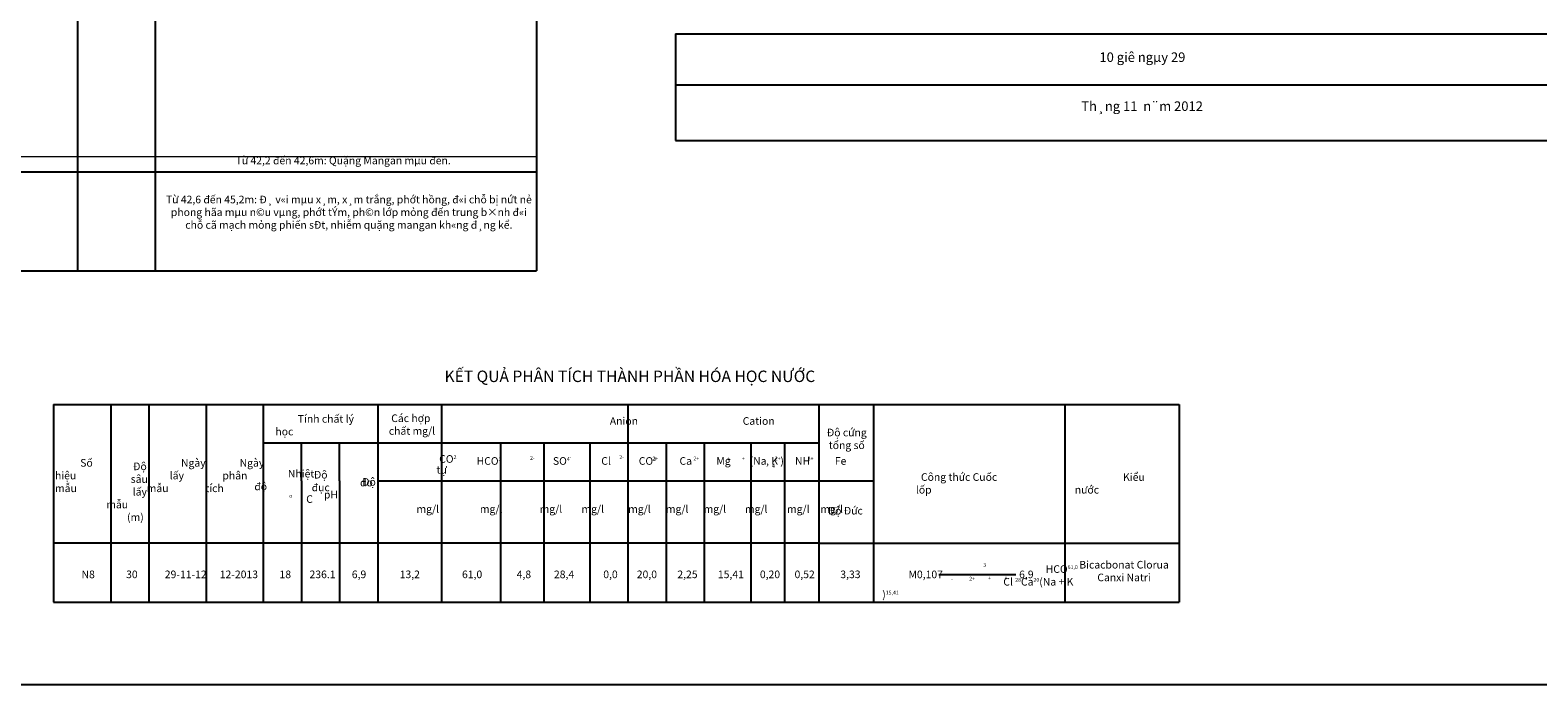
# Model space of a CAD drawing. Units: inches. Extents: x 649582 to 650553, y 2518239 to 2519103.
# Drawn here: x 649798 to 650193, y 2518314 to 2518486 of the extents above; entities that cross this region are included whole.
import ezdxf

# ---------------------------------------------------------------- set-up
doc = ezdxf.new("R2010")
doc.units = ezdxf.units.IN
doc.header["$MEASUREMENT"] = 0

msp = doc.modelspace()

# ---------------------------------------------------------------- linework, layer by layer
for p, q in [((649967.2264, 2518484.98548), (650452.88039, 2518484.98548)), ((649967.2264, 2518484.98548), (649967.2264, 2518471.57219)), ((649967.2264, 2518471.57219), (650452.88039, 2518471.57219)), ((649967.2264, 2518471.57219), (649967.2264, 2518456.9527)), ((649967.2264, 2518456.9527), (650452.88039, 2518456.9527)), ((650019.30697, 2518335.87881), (650019.30697, 2518387.68836))]:
    msp.add_line(p, q)
at = {"color": 7}
for p, q in [((649656.0215, 2518422.79829), (649930.82832, 2518422.79829)), ((649804.1732, 2518387.68836), (649819.1732, 2518387.68836)), ((649804.1732, 2518387.68836), (649804.1732, 2518335.87881)), ((649819.1732, 2518387.68836), (649819.1732, 2518335.87881)), ((649819.1732, 2518387.68836), (649829.1732, 2518387.68836)), ((649829.1732, 2518387.68836), (649829.1732, 2518335.87881)), ((649829.1732, 2518387.68836), (649844.1732, 2518387.68836)), ((649844.1732, 2518387.68836), (649844.1732, 2518335.87881)), ((649844.1732, 2518387.68836), (649859.1732, 2518387.68836)), ((649859.1732, 2518387.68836), (649859.1732, 2518335.87881)), ((649859.1732, 2518387.68836), (649889.1732, 2518387.68836)), ((649859.1732, 2518387.68836), (649859.1732, 2518377.68836)), ((649889.1732, 2518387.68836), (649889.1732, 2518335.87881)), ((649889.1732, 2518387.68836), (649914.80697, 2518387.68836)), ((649889.1732, 2518387.68836), (649944.80697, 2518387.68836)), ((649905.95289, 2518387.68836), (649905.95289, 2518335.87881)), ((649944.80697, 2518387.68836), (649954.80697, 2518387.68836)), ((649954.80697, 2518387.68836), (649954.80697, 2518335.87881)), ((649954.80697, 2518387.68836), (650004.80697, 2518387.68836)), ((650004.80697, 2518387.68836), (650004.80697, 2518335.87881)), ((650004.80697, 2518387.68836), (650004.80697, 2518335.87881)), ((650004.80697, 2518387.68836), (650069.30697, 2518387.68836)), ((650069.30697, 2518387.68836), (650069.30697, 2518335.87881)), ((650069.30697, 2518387.68836), (650099.30697, 2518387.68836)), ((650099.30697, 2518387.68836), (650099.30697, 2518335.87881)), ((649859.1732, 2518377.68836), (649889.1732, 2518377.68836)), ((649859.1732, 2518377.68836), (649859.1732, 2518367.68836)), ((649869.1732, 2518367.68836), (649869.1732, 2518377.68836)), ((649879.1732, 2518367.68836), (649879.1732, 2518377.68836)), ((649889.1732, 2518377.68836), (649914.80697, 2518377.68836)), ((649889.1732, 2518377.68836), (649894.80697, 2518377.68836)), ((649894.80697, 2518377.68836), (649904.80697, 2518377.68836)), ((649914.80697, 2518377.68836), (649944.80697, 2518377.68836)), ((649921.35562, 2518377.68836), (649921.35562, 2518335.87881)), ((649932.71515, 2518377.68836), (649932.71515, 2518335.87881)), ((649944.80697, 2518377.68836), (649944.80697, 2518335.87881)), ((649944.80697, 2518377.68836), (650004.80697, 2518377.68836)), ((649944.80697, 2518377.68836), (649944.80697, 2518335.87881)), ((649964.80697, 2518377.68836), (649964.80697, 2518335.87881)), ((649974.80697, 2518377.68836), (649974.80697, 2518335.87881)), ((649986.9947, 2518377.68836), (649986.9947, 2518335.87881)), ((649995.83283, 2518377.68836), (649995.83283, 2518335.87881)), ((649869.1732, 2518367.68836), (649869.1732, 2518335.87881)), ((649879.1732, 2518367.68836), (649879.1732, 2518335.87881)), ((649889.1732, 2518367.68836), (649944.80697, 2518367.68836)), ((649944.80697, 2518367.68836), (649954.80697, 2518367.68836)), ((649954.80697, 2518367.68836), (650019.30697, 2518367.68836)), ((649889.1732, 2518351.32632), (649804.1732, 2518351.32632)), ((649944.80697, 2518351.32632), (649889.1732, 2518351.32632)), ((649954.80697, 2518351.32632), (649944.80697, 2518351.32632)), ((650004.80697, 2518351.32632), (649954.80697, 2518351.32632)), ((650004.80697, 2518351.32632), (650099.30697, 2518351.32632)), ((650036.30302, 2518343.13541), (650056.53494, 2518343.13541)), ((649804.1732, 2518335.87881), (649889.1732, 2518335.87881)), ((649889.1732, 2518335.87881), (649944.80697, 2518335.87881)), ((649944.80697, 2518335.87881), (650019.30697, 2518335.87881)), ((650019.30697, 2518335.87881), (650099.30697, 2518335.87881))]:
    msp.add_line(p, q, dxfattribs=at)
msp.add_lwpolyline([(650552.42349, 2519069.91405), (650552.60349, 2518314.19073), (649581.54179, 2518314.19073), (649581.54179, 2519070.12405), (650552.42349, 2519070.12405)])
for points in [[(649830.82832, 2518889.80171), (649830.82832, 2518874.80171), (649830.82832, 2518422.79829)], [(649930.82832, 2518889.80171), (649930.82832, 2518874.80171), (649930.82832, 2518422.79829)], [(649810.43474, 2518881.24602), (649810.43474, 2518874.80171), (649810.43474, 2518422.79829)], [(649744.06, 2518448.79829), (649930.82832, 2518448.79829)]]:
    msp.add_lwpolyline(points, dxfattribs=at)
at = {"color": 7, "lineweight": 18}
msp.add_lwpolyline([(649744.06, 2518452.79829), (649930.82832, 2518452.79829)], dxfattribs=at)

# ---------------------------------------------------------------- texts
at = {"char_height": 2.5, "attachment_point": 1}
for s, insert, width in [('{\\f.VnArial|b0|i0|c0|p34;10 giê ngµy 29}', (650078.42098, 2518480.08199), 28.0947981), ('{\\f.VnArial|b0|i0|c0|p34;Th¸ng 11  n¨m 2012}', (650073.65971, 2518467.23355), 53.405532)]:
    msp.add_mtext(s, dxfattribs=dict(at, insert=insert, width=width))
at = {"color": 7}
for s, insert, char_height, width, attachment_point in [('{\\f.VnArial|b0|i0|c0|p34;T\\fTimes New Roman|b0|i0|c0|p18;ừ\\f.VnArial|b0|i0|c0|p34; 42,2 \\fTimes New Roman|b0|i0|c238|p18;đ\\fTimes New Roman|b0|i0|c0|p18;ế\\f.VnArial|b0|i0|c0|p34;n 42,6m: Qu\\fTimes New Roman|b0|i0|c0|p18;ặ\\f.VnArial|b0|i0|c0|p34;ng Mangan mµu \\fTimes New Roman|b0|i0|c0|p18;đ\\f.VnArial|b0|i0|c0|p34;en.}', (649880.12668, 2518452.73389), 2, 94.5698639, 2), ('{\\f.VnArial|b0|i0|c0|p34;T\\fTimes New Roman|b0|i0|c0|p18;ừ\\f.VnArial|b0|i0|c0|p34; 42,6 \\fTimes New Roman|b0|i0|c238|p18;đ\\fTimes New Roman|b0|i0|c0|p18;ế\\f.VnArial|b0|i0|c0|p34;n 45,2m: \\fTimes New Roman|b0|i0|c238|p18;Đ\\f.VnArial|b0|i0|c0|p34;¸ v«i mµu x¸m, x¸m tr\\fTimes New Roman|b0|i0|c0|p18;ắ\\f.VnArial|b0|i0|c0|p34;ng, ph\\fTimes New Roman|b0|i0|c0|p18;ớ\\f.VnArial|b0|i0|c0|p34;t h\\fTimes New Roman|b0|i0|c0|p18;ồ\\f.VnArial|b0|i0|c0|p34;ng, \\fTimes New Roman|b0|i0|c238|p18;đ\\f.VnArial|b0|i0|c0|p34;«i ch\\fTimes New Roman|b0|i0|c0|p18;ỗ\\f.VnArial|b0|i0|c0|p34; b\\fTimes New Roman|b0|i0|c0|p18;ị\\f.VnArial|b0|i0|c0|p34; n\\fTimes New Roman|b0|i0|c0|p18;ứ\\f.VnArial|b0|i0|c0|p34;t n\\fTimes New Roman|b0|i0|c0|p18;ẻ\\f.VnArial|b0|i0|c0|p34; phong hãa mµu n©u vµng, ph\\fTimes New Roman|b0|i0|c0|p18;ớ\\f.VnArial|b0|i0|c0|p34;t tÝm, ph©n l\\fTimes New Roman|b0|i0|c0|p18;ớ\\f.VnArial|b0|i0|c0|p34;p m\\fTimes New Roman|b0|i0|c0|p18;ỏ\\f.VnArial|b0|i0|c0|p34;ng \\fTimes New Roman|b0|i0|c238|p18;đ\\fTimes New Roman|b0|i0|c0|p18;ế\\f.VnArial|b0|i0|c0|p34;n trung b×nh \\fTimes New Roman|b0|i0|c238|p18;đ\\f.VnArial|b0|i0|c0|p34;«i ch\\fTimes New Roman|b0|i0|c0|p18;ỗ\\f.VnArial|b0|i0|c0|p34; cã m\\fTimes New Roman|b0|i0|c0|p18;ạ\\f.VnArial|b0|i0|c0|p34;ch m\\fTimes New Roman|b0|i0|c0|p18;ỏ\\f.VnArial|b0|i0|c0|p34;ng phi\\fTimes New Roman|b0|i0|c0|p18;ế\\f.VnArial|b0|i0|c0|p34;n sÐt, nhi\\fTimes New Roman|b0|i0|c0|p18;ễ\\f.VnArial|b0|i0|c0|p34;m qu\\fTimes New Roman|b0|i0|c0|p18;ặ\\f.VnArial|b0|i0|c0|p34;ng mangan kh«ng \\fTimes New Roman|b0|i0|c0|p18;đ\\f.VnArial|b0|i0|c0|p34;¸ng k\\fTimes New Roman|b0|i0|c0|p18;ể\\f.VnArial|b0|i0|c0|p34;.}', (649881.62204, 2518442.49924), 2, 96.7850176, 2), ('{\\fTimes New Roman|b0|i0|c0|p18;KẾT QUẢ PHÂN TÍCH THÀNH PHẦN HÓA HỌC NƯỚC}', (649955.30138, 2518395.12067), 3, 245.9879707, 5), ('\\pi2.9316;{\\fTimes New Roman|b0|i0|c0|p18;Tính chất lý học}', (649862.36448, 2518384.96447), 2, 24.9489682, 1), ('{\\fTimes New Roman|b0|i0|c0|p18;Các hợp \\P chất mg/l}', (649897.86379, 2518385.12659), 2, 26.5322371, 2), ('\\pi8.8011;{\\fTimes New Roman|b0|i0|c0|p18;Anion}', (649932.43846, 2518384.40129), 2, 24.9489682, 1), ('\\pi8.5971;{\\fTimes New Roman|b0|i0|c0|p18;Cation}', (649967.69169, 2518384.40129), 2, 24.9489682, 1), ('{\\fTimes New Roman|b0|i0|c0|p18;Độ cứng\\Ptổng số}', (650012.1732, 2518381.37881), 2, 24.9489682, 2), ('\\pi10.03;{\\fTimes New Roman|b0|i0|c0|p18;CO\\H0.5x;2 }', (649885.2448, 2518374.44559), 2, 24.9489682, 1), ('{\\f.VnArial Narrow|b0|i0|c0|p34;2}-', (649952.51316, 2518374.3929), 1, 2.1776123, 1), ('\\pi3.306;{\\fTimes New Roman|b0|i0|c0|p18;Số hiệu\\P\\pi4.7732; mẫu}', (649804.56935, 2518373.42071), 2, 15.3647769, 1), ('\\pi5.954;{\\fTimes New Roman|b0|i0|c0|p18;Độ \\P\\pi5.788;sâu \\P\\pi5.931;lấy\\P\\pi4.773; mẫu\\P(m)}', (649820.8765, 2518364.83551), 2, 15.3647769, 5), ('\\pi4.4928;{\\fTimes New Roman|b0|i0|c0|p18;Ngày\\P\\pi3.0133;lấy mẫu}', (649828.62024, 2518373.42071), 2, 15.3647769, 1), ('\\pi4.4928;{\\fTimes New Roman|b0|i0|c0|p18;Ngày\\P\\pi2.2383;phân tích}', (649843.99112, 2518373.42071), 2, 15.3647769, 1), ('\\pi4.3998;{\\fTimes New Roman|b0|i0|c0|p18;Nhiệt\\P\\pi5.8879; độ\\P\\pi6.8021;C }', (649856.83032, 2518370.58304), 2, 15.3647769, 1), ('{\\fTimes New Roman|b0|i0|c0|p18;Độ \\Pđục}', (649874.23581, 2518367.64456), 2, 15.3647769, 5), ('\\pi10.03;{\\fTimes New Roman|b0|i0|c0|p18;tự do}', (649884.55057, 2518371.58641), 2, 24.9489682, 1), ('\\pi6.7337;{\\fTimes New Roman|b0|i0|c0|p18;HCO\\H0.5x;3}', (649901.65262, 2518373.9188), 2, 20.2676041, 1), ('{\\fTimes New Roman|b0|i0|c0|p18;2-}', (649929.11434, 2518374.19643), 1, 6.9287728, 1), ('\\pi10.336;{\\fTimes New Roman|b0|i0|c0|p18;SO\\H0.5x;4}', (649914.45372, 2518373.9188), 2, 24.9489682, 1), ('-', (649939.48052, 2518374.3929), 1, 2.1776123, 1), ('\\pi11.163;{\\fTimes New Roman|b0|i0|c0|p18;Cl}', (649925.47639, 2518373.9188), 2, 24.9489682, 1), ('\\pi10.03;{\\fTimes New Roman|b0|i0|c0|p18;CO\\H0.5x;3}', (649937.57517, 2518373.9188), 2, 24.9489682, 1), ('{\\fTimes New Roman|b0|i0|c0|p18;2+}', (649961.20842, 2518374.06321), 1, 1.9542632, 1), ('\\pi10.89;{\\fTimes New Roman|b0|i0|c0|p18;Ca}', (649946.53471, 2518373.9188), 2, 24.9489682, 1), ('{\\fTimes New Roman|b0|i0|c0|p18;2+}', (649971.95854, 2518374.06321), 1, 1.9542632, 1), ('\\pi10.474;{\\fTimes New Roman|b0|i0|c0|p18;Mg}', (649957.02846, 2518373.9188), 2, 24.9489682, 1), ('{\\fTimes New Roman|b0|i0|c0|p18;+}', (649980.72904, 2518374.06321), 1, 1.9542632, 1), ('{\\fTimes New Roman|b0|i0|c0|p18;+}', (649984.65072, 2518374.06321), 1, 1.9542632, 1), ('\\pi10.325;{\\fTimes New Roman|b0|i0|c0|p18;(Na}', (649966.05533, 2518373.9188), 2, 24.9489682, 1), ('\\pi9.9489;{\\fTimes New Roman|b0|i0|c0|p18;, K )}', (649971.11234, 2518373.9188), 2, 24.9489682, 1), ('{\\fTimes New Roman|b0|i0|c0|p18;4}', (649992.5807, 2518372.17767), 1, 1.9542632, 1), ('{\\fTimes New Roman|b0|i0|c0|p18;2+}', (649993.27847, 2518374.06321), 1, 1.9542632, 1), ('\\pi10.47;{\\fTimes New Roman|b0|i0|c0|p18;NH}', (649977.65062, 2518373.9188), 2, 24.9489682, 1), ('{\\fTimes New Roman|b0|i0|c0|p18;3+}', (650001.91444, 2518374.06321), 1, 1.9542632, 1), ('\\pi11.06;{\\fTimes New Roman|b0|i0|c0|p18;Fe}', (649986.91792, 2518373.9188), 2, 24.9489682, 1), ('\\pi5.003;{\\fTimes New Roman|b0|i0|c0|p18;Độ pH}', (649875.08656, 2518368.42433), 2, 13.9253811, 1), ('\\pi0.66338;{\\fTimes New Roman|b0|i0|c0|p18;Công thức Cuốc lốp}', (650030.29864, 2518369.7005), 2, 24.9489682, 1), ('\\pi6.3332;{\\fTimes New Roman|b0|i0|c0|p18;Kiểu nước}', (650071.94977, 2518369.7005), 2, 24.9489682, 1), ('{\\fTimes New Roman|b0|i0|c0|p18;o}', (649865.97462, 2518364.2394), 1, 1.4466712, 1), ('\\pi7.017;{\\fTimes New Roman|b0|i0|c0|p18;mg/l}', (649885.32105, 2518361.31038), 2, 19.3634254, 1), ('\\pi7.017;{\\fTimes New Roman|b0|i0|c0|p18;mg/l}', (649901.94286, 2518361.31038), 2, 19.3634254, 1), ('\\pi7.017;{\\fTimes New Roman|b0|i0|c0|p18;mg/l}', (649917.6142, 2518361.31038), 2, 19.3634254, 1), ('\\pi7.017;{\\fTimes New Roman|b0|i0|c0|p18;mg/l}', (649928.57589, 2518361.31038), 2, 19.3634254, 1), ('\\pi7.017;{\\fTimes New Roman|b0|i0|c0|p18;mg/l}', (649940.82386, 2518361.31038), 2, 19.3634254, 1), ('\\pi7.017;{\\fTimes New Roman|b0|i0|c0|p18;mg/l}', (649950.71244, 2518361.31038), 2, 19.3634254, 1), ('\\pi7.017;{\\fTimes New Roman|b0|i0|c0|p18;mg/l}', (649960.60101, 2518361.31038), 2, 19.3634254, 1), ('\\pi7.017;{\\fTimes New Roman|b0|i0|c0|p18;mg/l}', (649971.44041, 2518361.31038), 2, 19.3634254, 1), ('\\pi7.017;{\\fTimes New Roman|b0|i0|c0|p18;mg/l}', (649982.46997, 2518361.31038), 2, 19.3634254, 1), ('\\pi7.017;{\\fTimes New Roman|b0|i0|c0|p18;mg/l}', (649991.21756, 2518361.31038), 2, 19.3634254, 1), ('{\\fTimes New Roman|b0|i0|c0|p18;Độ Đức}', (650007.1732, 2518360.87881), 2, 24.9489682, 1), ('{\\fTimes New Roman|b0|i0|c0|p18;Bicacbonat Clorua Canxi Natri}', (650084.87434, 2518346.7029), 2, 27.0010345, 2), ('{\\f.VnArial NarrowH|b0|i0|c0|p34;N8}', (649811.52246, 2518344.1735), 2, 4.8366605, 1), ('{\\f.VnArial NarrowH|b0|i0|c0|p34;30}', (649823.21502, 2518344.1735), 2, 4.8366605, 1), ('{\\f.VnArial NarrowH|b0|i0|c0|p34;29-11-12}', (649833.36053, 2518344.1735), 2, 4.8366605, 1), ('{\\f.VnArial NarrowH|b0|i0|c0|p34;12-2013}', (649847.76937, 2518344.1735), 2, 4.8366605, 1), ('{\\f.VnArial NarrowH|b0|i0|c0|p34;18}', (649863.4374, 2518344.1735), 2, 4.8366605, 1), ('{\\f.VnArial NarrowH|b0|i0|c0|p34;236.1}', (649871.30439, 2518344.1735), 2, 4.8366605, 1), ('{\\f.VnArial NarrowH|b0|i0|c0|p34;6,9}', (649882.39231, 2518344.1735), 2, 4.8366605, 1), ('{\\f.VnArial NarrowH|b0|i0|c0|p34;13,2}', (649894.95172, 2518344.1735), 2, 4.8366605, 1), ('{\\f.VnArial NarrowH|b0|i0|c0|p34;61,0}', (649911.28654, 2518344.1735), 2, 4.8366605, 1), ('{\\f.VnArial NarrowH|b0|i0|c0|p34;4,8}', (649925.61836, 2518344.1735), 2, 4.8366605, 1), ('{\\f.VnArial NarrowH|b0|i0|c0|p34;28,4}', (649935.39414, 2518344.1735), 2, 4.8366605, 1), ('{\\f.VnArial NarrowH|b0|i0|c0|p34;0,0}', (649948.3273, 2518344.1735), 2, 4.8366605, 1), ('{\\f.VnArial NarrowH|b0|i0|c0|p34;20,0}', (649957.11646, 2518344.1735), 2, 4.8366605, 1), ('{\\f.VnArial NarrowH|b0|i0|c0|p34;2,25}', (649967.75561, 2518344.1735), 2, 4.8366605, 1), ('{\\f.VnArial NarrowH|b0|i0|c0|p34;15,41}', (649978.37744, 2518344.1735), 2, 4.8366605, 1), ('{\\f.VnArial NarrowH|b0|i0|c0|p34;0,20}', (649989.3951, 2518344.1735), 2, 4.8366605, 1), ('{\\f.VnArial NarrowH|b0|i0|c0|p34;0,52}', (649998.47979, 2518344.1735), 2, 4.8366605, 1), ('{\\f.VnArial NarrowH|b0|i0|c0|p34;3,33}', (650010.47979, 2518344.1735), 2, 4.8366605, 1), ('\\pi21.43;{\\f.VnArial NarrowH|b0|i0|c0|p34;HCO\\H0.5x;61,0\\P\\pi15.87;\\H2x;C\\f.VnArial Narrow|b0|i0|c0|p34;l \\H0.5x;28\\f.VnArial NarrowH|b0|i0|c0|p34;\\H2x;C\\f.VnArial Narrow|b0|i0|c0|p34;a\\H0.5x;20\\H2x;(Na + K )\\H0.5x;15,41\\f.VnArial NarrowH|b0|i0|c0|p34;\\H2x;             }', (650021.47434, 2518345.56308), 2, 50.5887531, 1), ('{\\f.VnArial Narrow|b0|i0|c0|p34;M0,107}', (650028.35203, 2518344.16125), 2, 2.7297056, 1), ('{\\f.VnArial Narrow|b0|i0|c0|p34;3}', (650047.98495, 2518346.15502), 1, 7.1214007, 1), ('{\\f.VnArial Narrow|b0|i0|c0|p34;6,9}', (650057.36781, 2518344.16125), 2, 4.857102, 1), ('{\\f.VnArial Narrow|b0|i0|c0|p34;-}', (650039.50345, 2518342.5441), 1, 7.1214007, 1), ('{\\f.VnArial Narrow|b0|i0|c0|p34;2+}', (650044.26834, 2518342.5441), 1, 7.1214007, 1), ('{\\f.VnArial Narrow|b0|i0|c0|p34;+}', (650049.20364, 2518342.69352), 1, 7.1214007, 1), ('{\\f.VnArial Narrow|b0|i0|c0|p34;+}', (650053.54072, 2518342.69352), 1, 7.1214007, 1)]:
    msp.add_mtext(s, dxfattribs=dict(at, insert=insert, char_height=char_height, width=width, attachment_point=attachment_point))

doc.saveas('drawing.dxf')
